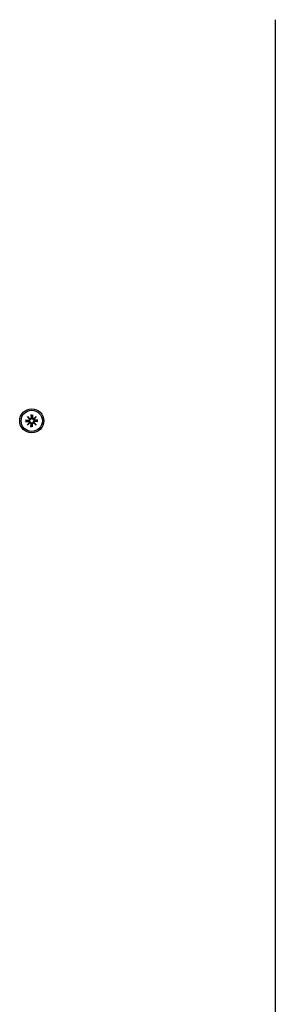
# Model space of a CAD drawing. Extents: x 30251 to 43111, y -4407 to 7416.
# Drawn here: x 38787 to 38893, y 870 to 1279 of the extents above; entities that cross this region are included whole.
import ezdxf

# ---------------------------------------------------------------- set-up
doc = ezdxf.new("R2010")
doc.units = 0
doc.header["$LTSCALE"] = 30
doc.header["$MEASUREMENT"] = 0
doc.layers.get('0').update_dxf_attribs({"linetype": 'CONTINUOUS'})

msp = doc.modelspace()

# ---------------------------------------------------------------- linework, layer by layer
for p, q in [((38892.73, 1278.69), (38892.73, 543.72)), ((38791.41, 1114.9), (38791.44, 1113.56)), ((38791.42, 1114.79), (38791.58, 1113.98)), ((38791.88, 1113.98), (38792.04, 1114.79)), ((38792.05, 1114.9), (38792.02, 1113.56)), ((38789.17, 1112.67), (38790.51, 1112.63)), ((38789.17, 1112.02), (38790.51, 1112.06)), ((38790.09, 1112.49), (38789.29, 1112.66)), ((38789.29, 1112.03), (38790.09, 1112.2)), ((38789.96, 1114.11), (38790.99, 1113.18)), ((38789.96, 1114.11), (38790.85, 1113.22)), ((38790.9, 1113.09), (38789.96, 1114.11)), ((38789.96, 1110.58), (38790.9, 1111.6)), ((38790.99, 1111.51), (38789.96, 1110.58)), ((38789.96, 1110.58), (38790.85, 1111.47)), ((38790.51, 1112.46), (38790.09, 1112.49)), ((38790.09, 1112.2), (38790.51, 1112.22)), ((38790.85, 1113.22), (38791.09, 1112.99)), ((38790.85, 1111.47), (38791.09, 1111.7)), ((38791.41, 1109.79), (38791.44, 1111.13)), ((38791.58, 1110.71), (38791.42, 1109.9)), ((38791.58, 1113.98), (38791.61, 1113.57)), ((38791.61, 1111.12), (38791.58, 1110.71)), ((38791.85, 1113.57), (38791.88, 1113.98)), ((38791.88, 1110.71), (38791.85, 1111.12)), ((38792.04, 1109.9), (38791.88, 1110.71)), ((38792.05, 1109.79), (38792.02, 1111.13)), ((38792.61, 1113.22), (38792.37, 1112.99)), ((38792.61, 1111.47), (38792.37, 1111.7)), ((38792.47, 1113.18), (38793.5, 1114.11)), ((38793.5, 1110.58), (38792.47, 1111.51)), ((38793.5, 1114.11), (38792.56, 1113.09)), ((38792.56, 1111.6), (38793.5, 1110.58)), ((38793.5, 1114.11), (38792.61, 1113.22)), ((38793.5, 1110.58), (38792.61, 1111.47)), ((38794.29, 1112.67), (38792.95, 1112.63)), ((38793.37, 1112.49), (38792.95, 1112.46)), ((38792.95, 1112.22), (38793.37, 1112.2)), ((38794.29, 1112.02), (38792.95, 1112.06)), ((38794.18, 1112.66), (38793.37, 1112.49)), ((38793.37, 1112.2), (38794.18, 1112.03))]:
    msp.add_line(p, q)
at = {"flags": 128}
for points in [[(38791.42, 1114.79), (38791.42, 1114.79), (38791.42, 1114.8), (38791.42, 1114.8), (38791.42, 1114.8), (38791.41, 1114.81), (38791.41, 1114.81), (38791.41, 1114.81), (38791.41, 1114.82), (38791.41, 1114.82), (38791.41, 1114.83), (38791.41, 1114.83), (38791.41, 1114.84), (38791.41, 1114.84), (38791.41, 1114.85), (38791.41, 1114.85), (38791.41, 1114.86), (38791.41, 1114.86), (38791.41, 1114.87), (38791.41, 1114.87), (38791.41, 1114.88), (38791.41, 1114.89), (38791.41, 1114.89), (38791.41, 1114.9), (38791.41, 1114.9)], [(38792.05, 1114.9), (38792.05, 1114.9), (38792.05, 1114.89), (38792.05, 1114.89), (38792.05, 1114.88), (38792.05, 1114.87), (38792.05, 1114.87), (38792.05, 1114.86), (38792.05, 1114.86), (38792.05, 1114.85), (38792.05, 1114.85), (38792.05, 1114.84), (38792.05, 1114.84), (38792.05, 1114.83), (38792.05, 1114.83), (38792.05, 1114.82), (38792.05, 1114.82), (38792.05, 1114.81), (38792.05, 1114.81), (38792.05, 1114.81), (38792.05, 1114.8), (38792.04, 1114.8), (38792.04, 1114.8), (38792.04, 1114.79), (38792.04, 1114.79)], [(38789.17, 1112.67), (38789.18, 1112.67), (38789.18, 1112.67), (38789.19, 1112.67), (38789.19, 1112.67), (38789.2, 1112.67), (38789.21, 1112.67), (38789.21, 1112.67), (38789.22, 1112.66), (38789.22, 1112.66), (38789.23, 1112.66), (38789.23, 1112.66), (38789.24, 1112.66), (38789.24, 1112.66), (38789.25, 1112.66), (38789.25, 1112.66), (38789.26, 1112.66), (38789.26, 1112.66), (38789.27, 1112.66), (38789.27, 1112.66), (38789.27, 1112.66), (38789.28, 1112.66), (38789.28, 1112.66), (38789.28, 1112.66), (38789.29, 1112.66)], [(38789.29, 1112.03), (38789.28, 1112.03), (38789.28, 1112.03), (38789.28, 1112.03), (38789.27, 1112.03), (38789.27, 1112.03), (38789.27, 1112.03), (38789.26, 1112.03), (38789.26, 1112.03), (38789.25, 1112.03), (38789.25, 1112.03), (38789.24, 1112.03), (38789.24, 1112.03), (38789.23, 1112.03), (38789.23, 1112.03), (38789.22, 1112.03), (38789.22, 1112.02), (38789.21, 1112.02), (38789.21, 1112.02), (38789.2, 1112.02), (38789.19, 1112.02), (38789.19, 1112.02), (38789.18, 1112.02), (38789.18, 1112.02), (38789.17, 1112.02)], [(38791.09, 1112.99), (38791.09, 1112.95), (38791.08, 1112.91), (38791.07, 1112.88), (38791.06, 1112.84), (38791.05, 1112.8), (38791.04, 1112.77), (38791.02, 1112.74), (38791, 1112.7), (38790.98, 1112.67), (38790.95, 1112.64), (38790.93, 1112.62), (38790.9, 1112.59), (38790.87, 1112.57), (38790.84, 1112.55), (38790.81, 1112.53), (38790.78, 1112.51), (38790.75, 1112.5), (38790.72, 1112.49), (38790.68, 1112.48), (38790.65, 1112.47), (38790.61, 1112.47), (38790.58, 1112.46), (38790.54, 1112.46), (38790.51, 1112.46)], [(38790.51, 1112.22), (38790.54, 1112.23), (38790.58, 1112.23), (38790.61, 1112.22), (38790.65, 1112.22), (38790.68, 1112.21), (38790.72, 1112.2), (38790.75, 1112.19), (38790.78, 1112.17), (38790.81, 1112.16), (38790.84, 1112.14), (38790.87, 1112.12), (38790.9, 1112.1), (38790.93, 1112.07), (38790.95, 1112.05), (38790.98, 1112.02), (38791, 1111.98), (38791.02, 1111.95), (38791.04, 1111.92), (38791.05, 1111.89), (38791.06, 1111.85), (38791.07, 1111.81), (38791.08, 1111.77), (38791.09, 1111.74), (38791.09, 1111.7)], [(38791.61, 1113.57), (38791.61, 1113.53), (38791.61, 1113.5), (38791.61, 1113.46), (38791.6, 1113.43), (38791.6, 1113.39), (38791.59, 1113.36), (38791.57, 1113.33), (38791.56, 1113.29), (38791.55, 1113.26), (38791.53, 1113.23), (38791.51, 1113.2), (38791.48, 1113.18), (38791.46, 1113.15), (38791.43, 1113.12), (38791.4, 1113.1), (38791.37, 1113.07), (38791.34, 1113.06), (38791.31, 1113.04), (38791.27, 1113.02), (38791.23, 1113.01), (38791.2, 1113), (38791.16, 1112.99), (38791.12, 1112.99), (38791.09, 1112.99)], [(38791.09, 1111.7), (38791.12, 1111.7), (38791.16, 1111.7), (38791.2, 1111.69), (38791.23, 1111.68), (38791.27, 1111.67), (38791.31, 1111.65), (38791.34, 1111.63), (38791.37, 1111.62), (38791.4, 1111.59), (38791.43, 1111.57), (38791.46, 1111.54), (38791.48, 1111.51), (38791.51, 1111.49), (38791.53, 1111.46), (38791.55, 1111.43), (38791.56, 1111.4), (38791.57, 1111.36), (38791.59, 1111.33), (38791.6, 1111.3), (38791.6, 1111.26), (38791.61, 1111.23), (38791.61, 1111.19), (38791.61, 1111.16), (38791.61, 1111.12)], [(38792.37, 1112.99), (38792.34, 1112.99), (38792.3, 1112.99), (38792.26, 1113), (38792.23, 1113.01), (38792.19, 1113.02), (38792.16, 1113.04), (38792.12, 1113.06), (38792.09, 1113.07), (38792.06, 1113.1), (38792.03, 1113.12), (38792, 1113.15), (38791.98, 1113.18), (38791.95, 1113.2), (38791.93, 1113.23), (38791.92, 1113.26), (38791.9, 1113.29), (38791.89, 1113.33), (38791.87, 1113.36), (38791.87, 1113.39), (38791.86, 1113.43), (38791.85, 1113.46), (38791.85, 1113.5), (38791.85, 1113.53), (38791.85, 1113.57)], [(38791.85, 1111.12), (38791.85, 1111.16), (38791.85, 1111.19), (38791.85, 1111.23), (38791.86, 1111.26), (38791.87, 1111.3), (38791.87, 1111.33), (38791.89, 1111.36), (38791.9, 1111.4), (38791.92, 1111.43), (38791.93, 1111.46), (38791.95, 1111.49), (38791.98, 1111.51), (38792, 1111.54), (38792.03, 1111.57), (38792.06, 1111.59), (38792.09, 1111.62), (38792.12, 1111.63), (38792.16, 1111.65), (38792.19, 1111.67), (38792.23, 1111.68), (38792.26, 1111.69), (38792.3, 1111.7), (38792.34, 1111.7), (38792.37, 1111.7)], [(38792.95, 1112.46), (38792.92, 1112.46), (38792.88, 1112.46), (38792.85, 1112.47), (38792.81, 1112.47), (38792.78, 1112.48), (38792.75, 1112.49), (38792.71, 1112.5), (38792.68, 1112.51), (38792.65, 1112.53), (38792.62, 1112.55), (38792.59, 1112.57), (38792.56, 1112.59), (38792.53, 1112.62), (38792.51, 1112.64), (38792.48, 1112.67), (38792.46, 1112.7), (38792.44, 1112.74), (38792.42, 1112.77), (38792.41, 1112.8), (38792.4, 1112.84), (38792.39, 1112.88), (38792.38, 1112.91), (38792.38, 1112.95), (38792.37, 1112.99)], [(38792.37, 1111.7), (38792.38, 1111.74), (38792.38, 1111.77), (38792.39, 1111.81), (38792.4, 1111.85), (38792.41, 1111.89), (38792.42, 1111.92), (38792.44, 1111.95), (38792.46, 1111.98), (38792.48, 1112.02), (38792.51, 1112.05), (38792.53, 1112.07), (38792.56, 1112.1), (38792.59, 1112.12), (38792.62, 1112.14), (38792.65, 1112.16), (38792.68, 1112.17), (38792.71, 1112.19), (38792.75, 1112.2), (38792.78, 1112.21), (38792.81, 1112.22), (38792.85, 1112.22), (38792.88, 1112.23), (38792.92, 1112.23), (38792.95, 1112.22)], [(38794.18, 1112.66), (38794.18, 1112.66), (38794.18, 1112.66), (38794.18, 1112.66), (38794.19, 1112.66), (38794.19, 1112.66), (38794.2, 1112.66), (38794.2, 1112.66), (38794.2, 1112.66), (38794.21, 1112.66), (38794.21, 1112.66), (38794.22, 1112.66), (38794.22, 1112.66), (38794.23, 1112.66), (38794.23, 1112.66), (38794.24, 1112.66), (38794.24, 1112.66), (38794.25, 1112.67), (38794.25, 1112.67), (38794.26, 1112.67), (38794.27, 1112.67), (38794.27, 1112.67), (38794.28, 1112.67), (38794.28, 1112.67), (38794.29, 1112.67)], [(38794.29, 1112.02), (38794.28, 1112.02), (38794.28, 1112.02), (38794.27, 1112.02), (38794.27, 1112.02), (38794.26, 1112.02), (38794.25, 1112.02), (38794.25, 1112.02), (38794.24, 1112.02), (38794.24, 1112.03), (38794.23, 1112.03), (38794.23, 1112.03), (38794.22, 1112.03), (38794.22, 1112.03), (38794.21, 1112.03), (38794.21, 1112.03), (38794.2, 1112.03), (38794.2, 1112.03), (38794.2, 1112.03), (38794.19, 1112.03), (38794.19, 1112.03), (38794.18, 1112.03), (38794.18, 1112.03), (38794.18, 1112.03), (38794.18, 1112.03)], [(38791.41, 1109.79), (38791.41, 1109.79), (38791.41, 1109.8), (38791.41, 1109.8), (38791.41, 1109.81), (38791.41, 1109.82), (38791.41, 1109.82), (38791.41, 1109.83), (38791.41, 1109.83), (38791.41, 1109.84), (38791.41, 1109.84), (38791.41, 1109.85), (38791.41, 1109.85), (38791.41, 1109.86), (38791.41, 1109.86), (38791.41, 1109.87), (38791.41, 1109.87), (38791.41, 1109.88), (38791.41, 1109.88), (38791.41, 1109.88), (38791.42, 1109.89), (38791.42, 1109.89), (38791.42, 1109.89), (38791.42, 1109.9), (38791.42, 1109.9)], [(38792.04, 1109.9), (38792.04, 1109.9), (38792.04, 1109.89), (38792.04, 1109.89), (38792.05, 1109.89), (38792.05, 1109.88), (38792.05, 1109.88), (38792.05, 1109.88), (38792.05, 1109.87), (38792.05, 1109.87), (38792.05, 1109.86), (38792.05, 1109.86), (38792.05, 1109.85), (38792.05, 1109.85), (38792.05, 1109.84), (38792.05, 1109.84), (38792.05, 1109.83), (38792.05, 1109.83), (38792.05, 1109.82), (38792.05, 1109.82), (38792.05, 1109.81), (38792.05, 1109.8), (38792.05, 1109.8), (38792.05, 1109.79), (38792.05, 1109.79)]]:
    msp.add_lwpolyline(points, dxfattribs=at)
for radius in [5, 4.4]:
    msp.add_circle((38791.73, 1112.34), radius)
for centre, radius, start, end in [((38791.73, 1112.34), 1.64, 174.7842, 185.2158), ((38790.52, 1113.01), 0.38, 268.6145, 10.7932), ((38790.52, 1111.68), 0.38, 349.2068, 91.3855), ((38791.03, 1113.51), 0.339, 238.814, 263.7656), ((38790.56, 1113.05), 0.339, 6.2344, 31.186), ((38790.56, 1111.64), 0.339, 328.814, 353.7656), ((38791.03, 1111.18), 0.339, 96.2344, 121.186), ((38791.06, 1113.55), 0.38, 259.2068, 1.3855), ((38791.06, 1111.14), 0.38, 358.6145, 100.7932), ((38791.73, 1112.34), 1.64, 84.7842, 95.2158), ((38791.73, 1112.34), 1.64, 264.7842, 275.2158), ((38792.4, 1113.55), 0.38, 178.6145, 280.7932), ((38792.4, 1111.14), 0.38, 79.2068, 181.3855), ((38792.43, 1113.51), 0.339, 276.2344, 301.186), ((38792.43, 1111.18), 0.339, 58.814, 83.7656), ((38792.9, 1113.05), 0.339, 148.814, 173.7656), ((38792.94, 1113.01), 0.38, 169.2068, 271.3855), ((38792.94, 1111.68), 0.38, 88.6145, 190.7932), ((38792.9, 1111.64), 0.339, 186.2344, 211.186), ((38791.73, 1112.34), 1.64, 354.7842, 5.2158)]:
    msp.add_arc(centre, radius, start, end)

doc.saveas('drawing.dxf')
